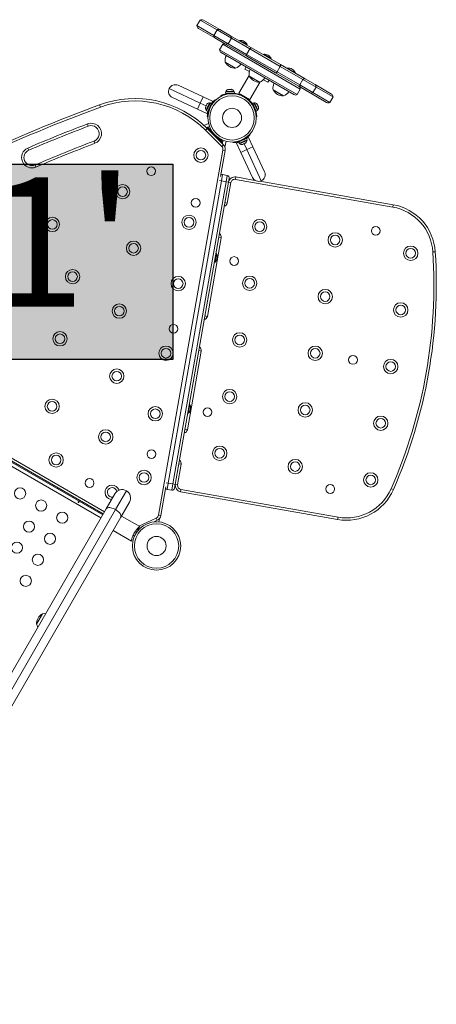
# Model space of a CAD drawing. Units: millimetres. Extents: x -16 to 482, y 0 to 645.
# Drawn here: x 304 to 337, y 354 to 431 of the extents above; entities that cross this region are included whole.
import ezdxf

# ---------------------------------------------------------------- set-up
doc = ezdxf.new("R2010")
doc.units = ezdxf.units.MM
doc.header["$LTSCALE"] = 20
doc.layers.add('CONTOUR', color=7, linetype='Continuous')
doc.layers.add('HAUTEUR-PLATE-FORME', color=7, linetype='Continuous')
doc.styles.add('DIM', font='romans.shx')

msp = doc.modelspace()

# ---------------------------------------------------------------- hatches: boundary and pattern name
at = {"layer": 'HAUTEUR-PLATE-FORME', "true_color": 0xfcfcfc}
msp.add_hatch(color=7, dxfattribs=at).paths.add_polyline_path([(297.80293, 419.90653), (316.03824, 419.90653), (316.03824, 404.62534), (297.80293, 404.62534)])

# ---------------------------------------------------------------- linework, layer by layer
at = {"layer": 'CONTOUR', "linetype": 'Continuous', "lineweight": 15}
for p, q in [((318.17295, 431.17354), (317.92292, 430.74047)), ((317.92292, 430.74047), (319.24994, 429.97431)), ((318.17295, 431.17354), (319.49998, 430.40738)), ((318.42299, 431.17354), (319.7026, 430.43475)), ((319.32755, 429.78514), (318.04793, 430.52393)), ((319.24994, 429.97431), (319.49998, 430.40738)), ((319.24994, 429.97431), (320.36356, 429.33136)), ((320.16603, 429.30104), (319.32755, 429.78514)), ((319.49998, 430.40738), (320.61359, 429.76444)), ((319.7026, 430.43475), (320.54109, 429.95066)), ((320.54109, 429.95066), (322.19239, 428.99728)), ((319.94697, 429.28316), (319.69693, 428.85009)), ((319.94697, 429.28316), (326.01001, 425.78267)), ((321.81733, 428.34767), (320.16603, 429.30104)), ((320.36356, 429.33136), (320.61359, 429.76444)), ((320.36356, 429.33136), (321.80923, 428.4967)), ((320.61359, 429.76444), (322.05926, 428.92978)), ((321.26644, 429.58601), (321.243, 429.54541)), ((321.56147, 429.41567), (321.26644, 429.58601)), ((321.86201, 429.24216), (321.56147, 429.41567)), ((321.83857, 429.20156), (321.86201, 429.24216)), ((319.69693, 428.85009), (325.75997, 425.34959)), ((319.82195, 428.63355), (325.50994, 425.34959)), ((321.80923, 428.4967), (322.05926, 428.92978)), ((321.80923, 428.4967), (324.19431, 427.11968)), ((324.07229, 427.04577), (321.81733, 428.34767)), ((322.05926, 428.92978), (324.44435, 427.55275)), ((322.19239, 428.99728), (324.44734, 427.69538)), ((323.14171, 428.50332), (323.11827, 428.46272)), ((323.73727, 428.15947), (323.14171, 428.50332)), ((320.94665, 427.40678), (320.13463, 427.87559)), ((321.77273, 427.50727), (321.67896, 427.34487)), ((323.71383, 428.11887), (323.73727, 428.15947)), ((324.19431, 427.11968), (324.44435, 427.55275)), ((324.44435, 427.55275), (326.21107, 426.53273)), ((324.44734, 427.69538), (326.38846, 426.57467)), ((322.00205, 426.84183), (321.20147, 425.45518)), ((321.67896, 427.34487), (322.02439, 427.14544)), ((322.12121, 426.72864), (322.0099, 426.79291)), ((322.82191, 426.32409), (322.0099, 426.79291)), ((322.82191, 426.32409), (322.12121, 426.72864)), ((326.01341, 425.92506), (324.07229, 427.04577)), ((324.19431, 427.11968), (325.96103, 426.09966)), ((325.01698, 427.42064), (324.99353, 427.38003)), ((325.61254, 427.07679), (325.01698, 427.42064)), ((325.5891, 427.03619), (325.61254, 427.07679)), ((316.44603, 426.07398), (318.40619, 425.15994)), ((322.06762, 424.95511), (322.8682, 426.34176)), ((323.11997, 426.5129), (323.4654, 426.31347)), ((323.4654, 426.31347), (323.55916, 426.47587)), ((325.96103, 426.09966), (326.21107, 426.53273)), ((325.96103, 426.09966), (326.9897, 425.50576)), ((326.78755, 425.47811), (326.01341, 425.92506)), ((326.21107, 426.53273), (327.23973, 425.93883)), ((326.38846, 426.57467), (327.1626, 426.12772)), ((326.9897, 425.50576), (327.23973, 425.93883)), ((327.1626, 426.12772), (328.44176, 425.3892)), ((327.23973, 425.93883), (328.56677, 425.17267)), ((315.74824, 425.82001), (318.18429, 424.68406)), ((318.40619, 425.15994), (318.18429, 424.68406)), ((318.40619, 425.15994), (319.13134, 424.8218)), ((319.79881, 425.20677), (319.77703, 425.24898)), ((320.16476, 425.5374), (320.84419, 425.59115)), ((320.16476, 425.5374), (320.17312, 425.43184)), ((320.17312, 425.43184), (320.85254, 425.48559)), ((320.32066, 425.59679), (320.18297, 425.5859)), ((320.18297, 425.5859), (320.18667, 425.53913)), ((320.25151, 425.41998), (320.27408, 425.37624)), ((320.81858, 425.63618), (320.32066, 425.59679)), ((320.32588, 425.44393), (320.3266, 425.43486)), ((320.37234, 425.74194), (320.33555, 425.73035)), ((320.33555, 425.73035), (320.35617, 425.74066)), ((320.37234, 425.74194), (320.35617, 425.74066)), ((320.45999, 425.74887), (320.37234, 425.74194)), ((320.45999, 425.74887), (320.4975, 425.75184)), ((320.47684, 425.74152), (320.45999, 425.74887)), ((320.49746, 425.75184), (320.47684, 425.74152)), ((320.59351, 425.75943), (320.49746, 425.75184)), ((320.59351, 425.75943), (320.61481, 425.76112)), ((320.63166, 425.75377), (320.59351, 425.75943)), ((320.62989, 425.76231), (320.61481, 425.76112)), ((320.61481, 425.76112), (320.63166, 425.75377)), ((320.70049, 425.46444), (320.69977, 425.47351)), ((320.82228, 425.58942), (320.81858, 425.63618)), ((320.85254, 425.48559), (320.84419, 425.59115)), ((321.20147, 425.45518), (322.06762, 424.95511)), ((321.41011, 425.31648), (321.40991, 425.31613)), ((324.68038, 425.2511), (323.88517, 425.71022)), ((324.49418, 425.35861), (323.88517, 425.71022)), ((324.69718, 425.2414), (324.49418, 425.35861)), ((324.69718, 425.2414), (324.68038, 425.2511)), ((325.75997, 425.34959), (326.01001, 425.78267)), ((328.0667, 424.73959), (326.78755, 425.47811)), ((326.9897, 425.50576), (328.31674, 424.73959)), ((328.31674, 424.73959), (328.56677, 425.17267)), ((310.36623, 424.36855), (310.30147, 424.54454)), ((317.96238, 424.20818), (316.00221, 425.12222)), ((318.18429, 424.68406), (317.96238, 424.20818)), ((318.18429, 424.68406), (318.64351, 424.46992)), ((318.60263, 424.38226), (318.59508, 424.36605)), ((318.60597, 424.3894), (318.59829, 424.35247)), ((318.60597, 424.3894), (318.60263, 424.38226)), ((318.64913, 424.48197), (318.60597, 424.3894)), ((318.64913, 424.48197), (318.66002, 424.50533)), ((318.66786, 424.50167), (318.64913, 424.48197)), ((318.66002, 424.50533), (318.66465, 424.51524)), ((318.69757, 424.58584), (318.66465, 424.51524)), ((318.66465, 424.51524), (318.66786, 424.50167)), ((318.94889, 424.68107), (318.66945, 424.08182)), ((318.72092, 424.61546), (318.69757, 424.58584)), ((318.69757, 424.58584), (318.70219, 424.59576)), ((318.70219, 424.59576), (318.72092, 424.61546)), ((318.70295, 424.59739), (318.70219, 424.59576)), ((318.90569, 424.69942), (318.73185, 424.32662)), ((319.04486, 424.63632), (318.76542, 424.03707)), ((318.9482, 424.6796), (318.90569, 424.69942)), ((318.94889, 424.68107), (318.95128, 424.68622)), ((319.04486, 424.63632), (318.94889, 424.68107)), ((318.95749, 424.69951), (318.95128, 424.68622)), ((318.95128, 424.68622), (319.04725, 424.64146)), ((319.05346, 424.65476), (318.95749, 424.69951)), ((318.99224, 424.40606), (318.95797, 424.44283)), ((318.99743, 424.5118), (318.98869, 424.51588)), ((319.04486, 424.63632), (319.04725, 424.64146)), ((319.05346, 424.65476), (319.04725, 424.64146)), ((319.13134, 424.8218), (319.05346, 424.65476)), ((319.3447, 424.94474), (319.37709, 424.90998)), ((321.84298, 425.0661), (321.84299, 425.06611)), ((322.36402, 424.71368), (322.26843, 424.66813)), ((322.26843, 424.66813), (322.30364, 424.59423)), ((322.30364, 424.59423), (322.39923, 424.63978)), ((322.30882, 424.58336), (322.30364, 424.59423)), ((322.40442, 424.6289), (322.30882, 424.58336)), ((322.30882, 424.58336), (322.56159, 424.05285)), ((322.33435, 424.52978), (322.32614, 424.52587)), ((322.36402, 424.71368), (322.39923, 424.63978)), ((322.41582, 424.71401), (322.37348, 424.69384)), ((322.40442, 424.6289), (322.39923, 424.63978)), ((322.40442, 424.6289), (322.65718, 424.0984)), ((322.63066, 424.26311), (322.41582, 424.71401)), ((322.61112, 424.61093), (322.62591, 424.60001)), ((322.6351, 424.58072), (322.61112, 424.61093)), ((322.62591, 424.60001), (322.6194, 424.61367)), ((322.6351, 424.58072), (322.62591, 424.60001)), ((322.67654, 424.49374), (322.6351, 424.58072)), ((322.67792, 424.47073), (322.67654, 424.49374)), ((322.67654, 424.49374), (322.69271, 424.45982)), ((322.69271, 424.45982), (322.67792, 424.47073)), ((322.73053, 424.38043), (322.69271, 424.45982)), ((322.73888, 424.34278), (322.73053, 424.38043)), ((322.73053, 424.38043), (322.7375, 424.36579)), ((318.68753, 423.87004), (317.96238, 424.20818)), ((318.59508, 424.36605), (318.58407, 424.34245)), ((318.59829, 424.35247), (318.59508, 424.36605)), ((318.73185, 424.32662), (318.63623, 424.12157)), ((318.63623, 424.12157), (318.67874, 424.10174)), ((318.66945, 424.08182), (318.76542, 424.03707)), ((318.76542, 424.03707), (318.68753, 423.87004)), ((318.77794, 423.62511), (318.7305, 423.62757)), ((318.83019, 424.17596), (318.83982, 424.17147)), ((318.8664, 424.24644), (318.91659, 424.24383)), ((322.46296, 424.1125), (322.51212, 424.11482)), ((322.48746, 424.18729), (322.49567, 424.1912)), ((322.60128, 423.6184), (322.55382, 423.61616)), ((322.56159, 424.05285), (322.65718, 424.0984)), ((322.69008, 424.13842), (322.63066, 424.26311)), ((322.64773, 424.11824), (322.69008, 424.13842)), ((322.7375, 424.36579), (322.73888, 424.34278)), ((309.42087, 422.88004), (309.35414, 423.05529)), ((318.82441, 423.0993), (318.47026, 422.93416)), ((318.89785, 422.85767), (318.66534, 422.74924)), ((318.58934, 422.5606), (318.72195, 422.6932)), ((319.86232, 421.28763), (318.58934, 422.5606)), ((318.7513, 422.78933), (318.68846, 422.72649)), ((318.72195, 422.6932), (319.99492, 421.42023)), ((318.7513, 422.78933), (318.92811, 422.61253)), ((318.92811, 422.61253), (318.86536, 422.54978)), ((318.98605, 422.55458), (318.92331, 422.49184)), ((318.92811, 422.61253), (318.98605, 422.55458)), ((318.98605, 422.55458), (319.1715, 422.36914)), ((322.04866, 422.23841), (322.08342, 422.20602)), ((309.93244, 421.53642), (309.86571, 421.71168)), ((319.50782, 422.03282), (319.69326, 421.84737)), ((319.69326, 421.84737), (319.63052, 421.78463)), ((319.75121, 421.78943), (319.68846, 421.72668)), ((319.69326, 421.84737), (319.75121, 421.78943)), ((319.75121, 421.78943), (319.92801, 421.61262)), ((319.99492, 421.42023), (319.86232, 421.28763)), ((319.92801, 421.61262), (319.86527, 421.54988)), ((319.9566, 421.77474), (319.9092, 421.50595)), ((320.19658, 421.69584), (320.11427, 421.22906)), ((320.76625, 421.59182), (320.76379, 421.63926)), ((321.00872, 421.54885), (321.17575, 421.62674)), ((321.34686, 420.8237), (321.00872, 421.54885)), ((321.17575, 421.62674), (321.19864, 421.63741)), ((321.17575, 421.62674), (321.2205, 421.53077)), ((321.2052, 421.64047), (321.19864, 421.63741)), ((321.24339, 421.54145), (321.19864, 421.63741)), ((321.2052, 421.64047), (321.79344, 421.91478)), ((321.2052, 421.64047), (321.24995, 421.5445)), ((321.2205, 421.53077), (321.24339, 421.54145)), ((321.24042, 421.54006), (321.26025, 421.49755)), ((321.24995, 421.5445), (321.24339, 421.54145)), ((321.24995, 421.5445), (321.83819, 421.81881)), ((321.26025, 421.49755), (321.65833, 421.68318)), ((321.31057, 421.70024), (321.31464, 421.69151)), ((321.38251, 421.77791), (321.38512, 421.72772)), ((321.46059, 421.44536), (321.4981, 421.4533)), ((321.48519, 421.44729), (321.46059, 421.44536)), ((321.4981, 421.4533), (321.48519, 421.44729)), ((321.4981, 421.4533), (321.57453, 421.48894)), ((321.58151, 421.81929), (321.54474, 421.85356)), ((321.57453, 421.48894), (321.58378, 421.5028)), ((321.60886, 421.50495), (321.57459, 421.48897)), ((321.58378, 421.5028), (321.60838, 421.50473)), ((321.60838, 421.50473), (321.69794, 421.54649)), ((321.82274, 421.04561), (321.6086, 421.50483)), ((321.65455, 421.85001), (321.65006, 421.85965)), ((321.65833, 421.68318), (321.8381, 421.76701)), ((321.69794, 421.54649), (321.72813, 421.57012)), ((321.69794, 421.54649), (321.71888, 421.55626)), ((321.72813, 421.57012), (321.71888, 421.55626)), ((321.71888, 421.55626), (321.73607, 421.56427)), ((321.79344, 421.91478), (321.96048, 421.99266)), ((321.83819, 421.81881), (321.79344, 421.91478)), ((321.8381, 421.76701), (321.81828, 421.80952)), ((321.96048, 421.99266), (322.29862, 421.26751)), ((304.76088, 420.99744), (304.68715, 421.16986)), ((314.9126, 392.44887), (319.94911, 421.01235)), ((320.13379, 420.97979), (319.77384, 418.93839)), ((320.13379, 420.97979), (319.94911, 421.01235)), ((321.34686, 420.8237), (321.82274, 421.04561)), ((322.2609, 418.86353), (321.34686, 420.8237)), ((321.82274, 421.04561), (322.29862, 421.26751)), ((322.95869, 418.60956), (321.82274, 421.04561)), ((322.29862, 421.26751), (323.21266, 419.30735)), ((305.32617, 419.67552), (305.25243, 419.84795)), ((319.92701, 419.08715), (319.84018, 418.59468)), ((320.29637, 419.02203), (319.92701, 419.08715)), ((320.20953, 418.52955), (320.29637, 419.02203)), ((319.84018, 418.59468), (315.67203, 394.95593)), ((316.04138, 394.89081), (320.20953, 418.52955)), ((320.39421, 418.49699), (316.22606, 394.85824)), ((319.84018, 418.59468), (319.68628, 418.62182)), ((320.20953, 418.52955), (319.84018, 418.59468)), ((320.39421, 418.49699), (320.20953, 418.52955)), ((320.57889, 418.46442), (320.29667, 416.86388)), ((320.44848, 418.80478), (320.39421, 418.49699)), ((320.39421, 418.49699), (320.57889, 418.46442)), ((320.94096, 418.71795), (320.97352, 418.90263)), ((333.23845, 416.54957), (320.94096, 418.71795)), ((320.97352, 418.90263), (322.45715, 418.64102)), ((322.84756, 418.57218), (333.27101, 416.73425)), ((320.11199, 416.89645), (320.29667, 416.86388)), ((333.23845, 416.54957), (333.27101, 416.73425)), ((319.81907, 414.15528), (318.73361, 407.99936)), ((319.63439, 414.18784), (319.81907, 414.15528)), ((319.33863, 412.24054), (319.45805, 412.91779)), ((319.45805, 412.91779), (319.41188, 412.92593)), ((336.3816, 413.03767), (336.56874, 413.04963)), ((319.29246, 412.24868), (319.33863, 412.24054)), ((318.54894, 408.03192), (318.73361, 407.99936)), ((318.25601, 405.29075), (317.17056, 399.13483)), ((318.25601, 405.29075), (318.07134, 405.32331)), ((289.38728, 404.36884), (310.4087, 392.23211)), ((289.52555, 404.60833), (310.54697, 392.4716)), ((310.58771, 392.54216), (289.56628, 404.67889)), ((289.66005, 404.84129), (310.68147, 392.70456)), ((317.26339, 400.47123), (317.37398, 401.09841)), ((317.37398, 401.09841), (317.32781, 401.10655)), ((317.20839, 400.4293), (317.25456, 400.42116)), ((317.25456, 400.42116), (317.26339, 400.47123)), ((317.17056, 399.13483), (316.98588, 399.16739)), ((316.69296, 396.42622), (316.41074, 394.82568)), ((316.69296, 396.42622), (316.50828, 396.45878)), ((306.73551, 394.76623), (306.69477, 394.69567)), ((307.01958, 394.50814), (307.06032, 394.5787)), ((311.5454, 392.88576), (312.39914, 394.36448)), ((315.49213, 394.65564), (315.09728, 392.4163)), ((315.67203, 394.95593), (315.51813, 394.98307)), ((315.67203, 394.95593), (315.58519, 394.46346)), ((315.95455, 394.39833), (315.58519, 394.46346)), ((316.04138, 394.89081), (315.67203, 394.95593)), ((315.95455, 394.39833), (316.04138, 394.89081)), ((316.22606, 394.85824), (316.04138, 394.89081)), ((316.22606, 394.85824), (316.17179, 394.55045)), ((316.41074, 394.82568), (316.22606, 394.85824)), ((316.66426, 394.46361), (316.6317, 394.27893)), ((316.66426, 394.46361), (328.96176, 392.29523)), ((333.11649, 394.52031), (333.28826, 394.44507)), ((310.81651, 392.93846), (311.50086, 394.12378)), ((328.92919, 392.11055), (316.6317, 394.27893)), ((275.562, 331.87586), (310.81651, 392.93846)), ((276.13149, 331.54706), (311.5454, 392.88576)), ((312.63984, 393.46619), (311.95549, 392.28086)), ((311.95549, 392.28086), (276.70098, 331.21826)), ((313.4476, 391.5548), (312.01413, 392.38242)), ((313.3864, 391.59014), (314.73689, 392.21988)), ((314.81614, 392.04992), (314.5253, 391.9143)), ((314.81614, 392.04992), (314.73689, 392.21988)), ((315.09728, 392.4163), (314.9126, 392.44887)), ((314.99368, 392.18874), (314.94627, 391.9199)), ((328.96176, 392.29523), (328.92919, 392.11055)), ((313.47539, 391.42472), (313.18456, 391.2891)), ((313.29442, 391.34033), (313.35673, 391.30436)), ((313.44354, 391.54776), (313.44487, 391.55007)), ((313.4476, 391.5548), (313.44487, 391.55007)), ((314.70627, 391.99869), (314.69378, 391.92784)), ((311.35778, 391.2456), (312.79126, 390.41798)), ((312.9275, 390.88067), (313.03807, 390.81683)), ((313.2256, 391.14163), (313.11359, 391.2063)), ((312.79533, 390.42503), (312.79126, 390.41798)), ((305.3617, 383.92551), (305.83052, 384.73753))]:
    msp.add_line(p, q, dxfattribs=at)
at = {"layer": 'CONTOUR', "linetype": 'Continuous', "lineweight": 15, "flags": 128}
for points in [[(322.05926, 428.92978), (322.07878, 428.94991), (322.09811, 428.96714), (322.11691, 428.98119), (322.13487, 428.99181), (322.15167, 428.99881), (322.16702, 429.00208), (322.18067, 429.00157), (322.19239, 428.99728)], [(321.80923, 428.4967), (321.80156, 428.46973), (321.79629, 428.44438), (321.79353, 428.42107), (321.79331, 428.40022), (321.79565, 428.38216), (321.80049, 428.36723), (321.80776, 428.35566), (321.81733, 428.34767)], [(324.44435, 427.55275), (324.45295, 427.57918), (324.45932, 427.6039), (324.46334, 427.62648), (324.46495, 427.64653), (324.46412, 427.66371), (324.46087, 427.67773), (324.45524, 427.68835), (324.44734, 427.69538)], [(324.19431, 427.11968), (324.17572, 427.09901), (324.1575, 427.08114), (324.13996, 427.06636), (324.1234, 427.05494), (324.1081, 427.04707), (324.09433, 427.04288), (324.08233, 427.04244), (324.07229, 427.04577)], [(311.5454, 392.88576), (311.45435, 392.93379), (311.36162, 392.97385), (311.26949, 393.00493), (311.18022, 393.02629), (311.09602, 393.03738), (311.01897, 393.03795), (310.95095, 393.02797), (310.89364, 393.00768), (310.84846, 392.9776), (310.81651, 392.93846)], [(311.95549, 392.28086), (311.97342, 392.3281), (311.97688, 392.38227), (311.96579, 392.44205), (311.94042, 392.50594), (311.90141, 392.5724), (311.8497, 392.63976), (311.78657, 392.70639), (311.71359, 392.77064), (311.63253, 392.83092), (311.5454, 392.88576)]]:
    msp.add_lwpolyline(points, dxfattribs=at)
at = {"layer": 'CONTOUR', "linetype": 'Continuous', "lineweight": 15}
for centre, radius in [((320.66566, 423.52698), 1.89027), ((320.66566, 423.52698), 1.7344), ((320.66566, 423.52698), 0.74739), ((318.22803, 420.61095), 0.56258), ((318.22803, 420.61095), 0.37505), ((314.3349, 419.35051), 0.34385), ((312.09929, 417.75307), 0.56258), ((312.09929, 417.75307), 0.37505), ((317.82391, 416.87919), 0.34385), ((317.30146, 415.35609), 0.56258), ((306.60619, 415.1916), 0.56258), ((306.60619, 415.1916), 0.37505), ((317.30146, 415.35609), 0.37505), ((322.82803, 415.02113), 0.56258), ((322.82803, 415.02113), 0.37505), ((328.73772, 413.97909), 0.56258), ((331.90965, 414.68926), 0.34385), ((312.95989, 413.33158), 0.56258), ((312.95989, 413.33158), 0.37505), ((328.73772, 413.97909), 0.37505), ((334.64741, 412.93705), 0.56258), ((334.64741, 412.93705), 0.37505), ((320.82959, 412.32679), 0.34385), ((308.18858, 411.10668), 0.56258), ((308.18858, 411.10668), 0.37505), ((316.45619, 410.56236), 0.56258), ((316.45619, 410.56236), 0.37505), ((322.04651, 410.58886), 0.56258), ((322.04651, 410.58886), 0.37505), ((327.95619, 409.54682), 0.56258), ((327.95619, 409.54682), 0.37505), ((311.8462, 408.41269), 0.56258), ((333.86588, 408.50479), 0.56258), ((311.8462, 408.41269), 0.37505), ((333.86588, 408.50479), 0.37505), ((307.2026, 406.24734), 0.56258), ((316.08719, 407.02971), 0.34385), ((321.26498, 406.1566), 0.56258), ((307.2026, 406.24734), 0.37505), ((321.26498, 406.1566), 0.37505), ((315.49615, 405.11768), 0.56258), ((315.49615, 405.11768), 0.37505), ((327.17466, 405.11456), 0.56258), ((327.17466, 405.11456), 0.37505), ((330.12951, 404.59354), 0.34385), ((333.08435, 404.07252), 0.56258), ((333.08435, 404.07252), 0.37505), ((311.64717, 403.32287), 0.56258), ((311.64717, 403.32287), 0.37505), ((320.48345, 401.72433), 0.56258), ((320.48345, 401.72433), 0.37505), ((306.58595, 400.96279), 0.56258), ((306.58595, 400.96279), 0.37505), ((314.66077, 400.37998), 0.56258), ((314.66077, 400.37998), 0.37505), ((318.74552, 400.50742), 0.34385), ((326.39314, 400.6823), 0.56258), ((326.39314, 400.6823), 0.37505), ((332.30282, 399.64026), 0.56258), ((332.30282, 399.64026), 0.37505), ((310.782, 398.57128), 0.56258), ((310.782, 398.57128), 0.37505), ((314.35728, 397.2189), 0.34385), ((319.70192, 397.29207), 0.56258), ((319.70192, 397.29207), 0.37505), ((306.90323, 396.76259), 0.56258), ((306.90323, 396.76259), 0.37505), ((325.61161, 396.25003), 0.56258), ((313.78163, 395.39414), 0.56258), ((325.61161, 396.25003), 0.37505), ((309.51984, 394.96317), 0.34385), ((313.78163, 395.39414), 0.37505), ((331.5213, 395.20799), 0.56258), ((331.5213, 395.20799), 0.37505), ((304.08493, 394.15085), 0.43756), ((328.34936, 394.49783), 0.34385), ((305.73061, 393.20071), 0.43756), ((307.37629, 392.25058), 0.43756), ((304.78048, 391.55503), 0.43756), ((314.76078, 390.03876), 1.89027), ((314.76078, 390.03876), 1.7344), ((306.42616, 390.6049), 0.43756), ((314.76078, 390.03876), 0.74739), ((303.83034, 389.90935), 0.43756), ((305.47602, 388.95921), 0.43756), ((304.52589, 387.31353), 0.43756)]:
    msp.add_circle(centre, radius, dxfattribs=at)
for centre, radius, start, end in [((318.17295, 430.74047), 0.25004, 180, 240), ((318.29797, 430.957), 0.25004, 60, 120), ((320.43772, 429.80319), 0.18009, 347.5742607, 54.9726178), ((320.07199, 429.06663), 0.25004, 60, 120), ((320.24206, 429.46429), 0.18009, 245.0273822, 312.4257393), ((321.29807, 428.88662), 0.7001, 62.7210606, 92.5895058), ((321.24051, 428.91986), 0.7001, 27.4104942, 57.2789394), ((319.94697, 428.85009), 0.25004, 180, 240), ((320.88641, 428.02125), 0.76576, 150.1468456, 190.9652448), ((323.17334, 427.80394), 0.7001, 62.7210606, 92.5895058), ((323.11577, 427.83717), 0.7001, 27.4104942, 57.2789394), ((320.9489, 428.34831), 0.94154, 210.1371656, 269.8628344), ((320.6969, 428.13067), 0.76576, 289.0347552, 329.8531544), ((322.76168, 426.93856), 0.76576, 150.1468456, 190.9652448), ((322.82417, 427.26563), 0.94154, 210.1371656, 269.8628344), ((325.04861, 426.72125), 0.7001, 62.7210606, 92.5895058), ((324.99104, 426.75449), 0.7001, 27.4104942, 57.2789394), ((316.22412, 425.5981), 0.52507, 65, 155), ((322.57217, 427.04798), 0.76576, 289.0347552, 329.8531544), ((324.63695, 425.85588), 0.76576, 150.1468456, 190.9652448), ((325.75997, 425.78267), 0.25004, 0, 60), ((326.11345, 426.05023), 0.16023, 162.0312656, 231.3667635), ((326.33008, 426.42545), 0.16023, 68.6332365, 137.9687344), ((327.05803, 425.97483), 0.18523, 348.7944951, 55.6304247), ((316.22412, 425.5981), 0.52507, 155, 245), ((320.4206, 425.49635), 0.25394, 106.2646745, 159.3529411), ((320.66566, 423.52698), 1.93778, 17.6594688, 102.3405312), ((320.59799, 425.51039), 0.25394, 29.6942566, 82.7825232), ((324.69944, 426.18294), 0.94154, 210.1371656, 269.8628344), ((324.44743, 425.96529), 0.76576, 289.0347552, 329.8531544), ((325.63495, 425.56613), 0.25004, 240, 300), ((326.86767, 425.64512), 0.18523, 244.3695903, 311.2055039), ((328.31674, 425.17267), 0.25004, 0, 60), ((353.80319, 306.31205), 125.98143, 110.2002672, 119.7997328), ((313.06429, 417.03554), 8.00114, 45, 110.2002672), ((313.06429, 417.03554), 7.81361, 45, 110.2002672), ((318.90644, 424.44548), 0.25394, 90.1706577, 143.2589244), ((320.66566, 423.52698), 1.93778, 151.7947505, 158.2052495), ((322.41718, 424.46008), 0.25394, 37.2174768, 90.3057434), ((328.19172, 424.95613), 0.25004, 240, 300), ((353.80319, 306.31205), 125.7939, 110.2002672, 119.7997328), ((318.83124, 424.28421), 0.25394, 166.7410756, 219.8293423), ((322.49372, 424.29944), 0.25394, 320.6470589, 13.7353255), ((353.80319, 306.31205), 124.91878, 110.8439261, 113.1527477), ((353.80319, 306.31205), 124.73125, 110.8439261, 113.1527477), ((309.64329, 422.29586), 0.81262, 290.8439261, 110.8439261), ((309.64329, 422.29586), 0.62509, 290.8439261, 110.8439261), ((353.80319, 306.31205), 123.48108, 110.8439261, 113.1527477), ((353.80319, 306.31205), 123.29355, 110.8439261, 113.1527477), ((319.64132, 421.06662), 0.50007, 350, 45), ((321.42289, 421.69256), 0.25394, 230.1706577, 283.2589244), ((320.66566, 423.52698), 1.93778, 291.7947505, 298.2052495), ((321.58416, 421.76776), 0.25394, 306.7410756, 359.8293423), ((305.00666, 420.42269), 0.81262, 113.1527477, 293.1527477), ((305.00666, 420.42269), 0.62509, 113.1527477, 293.1527477), ((319.64132, 421.06662), 0.31254, 350, 45), ((319.89445, 418.90248), 0.18753, 80, 121.8103149), ((320.26381, 418.83735), 0.18753, 350, 80), ((322.73678, 419.08544), 0.52507, 295, 25), ((320.88668, 418.41015), 0.50007, 80, 170), ((320.88668, 418.41015), 0.31254, 80, 170), ((322.73678, 419.08544), 0.52507, 205, 295), ((319.98887, 416.91816), 0.31254, 283.5781785, 350), ((332.57632, 412.79446), 4.00057, 3.657128, 80), ((332.57632, 412.79446), 3.81304, 3.657128, 80), ((319.51127, 414.20955), 0.31254, 350, 56.4218215), ((318.81166, 412.64886), 0.7001, 352.7210606, 22.5895058), ((296.64453, 410.49785), 39.81816, 336.342872, 3.657128), ((296.64453, 410.49785), 40.00568, 336.342872, 3.657128), ((318.82321, 412.71432), 0.7001, 317.4104942, 347.2789394), ((318.42582, 408.05363), 0.31254, 283.5781785, 350), ((317.94822, 405.34502), 0.31254, 350, 56.4218215), ((316.73913, 400.89495), 0.7001, 317.4104942, 347.2789394), ((316.72759, 400.82949), 0.7001, 352.7210606, 22.5895058), ((316.86276, 399.1891), 0.31254, 283.5781785, 350), ((316.38516, 396.48049), 0.31254, 350, 56.4218215), ((311.28771, 394.23121), 0.56258, 17.9181818, 240), ((311.28771, 394.23121), 0.37505, 11.3683681, 240), ((312.07035, 393.79498), 0.65759, 60, 150), ((312.07035, 393.79498), 0.65759, 330, 60), ((315.61776, 394.64814), 0.18753, 218.1896851, 260), ((315.98711, 394.58301), 0.18753, 260, 350), ((316.71854, 394.77141), 0.50007, 170, 260), ((316.71854, 394.77141), 0.31254, 170, 260), ((329.62388, 396.05034), 4.00057, 260, 336.342872), ((329.62388, 396.05034), 3.81304, 260, 336.342872), ((311.28771, 394.23121), 0.56258, 240, 265.0610434), ((311.28771, 394.23121), 0.37505, 240, 279.4478338), ((314.6048, 392.50314), 0.31254, 295, 350), ((314.6048, 392.50314), 0.50007, 295, 350), ((306.30324, 383.92326), 0.94154, 120.1371656, 179.8628344), ((305.97617, 383.98575), 0.76576, 81.8099767, 100.9652448), ((306.08559, 384.17526), 0.76576, 199.0347552, 218.1900233)]:
    msp.add_arc(centre, radius, start, end, dxfattribs=at)
for points, knots in [([(319.24994, 429.97431), (319.2491, 429.94827), (319.24742, 429.89618), (319.27436, 429.83039), (319.30622, 429.79779), (319.32609, 429.78601), (319.32755, 429.78514)], [0, 0, 0, 0, 0.32214636, 0.64429265, 0.97373978, 1, 1, 1, 1]), ([(319.7026, 430.43475), (319.70112, 430.43559), (319.68098, 430.4469), (319.63682, 430.4582), (319.56638, 430.44862), (319.52211, 430.42113), (319.49998, 430.40738)], [0, 0, 0, 0, 0.02626022, 0.35570735, 0.67785364, 1, 1, 1, 1]), ([(319.77703, 425.24898), (319.77821, 425.2496), (319.78061, 425.25084), (319.80002, 425.26073), (319.83096, 425.27592), (319.87341, 425.29567), (319.92696, 425.31879), (319.98925, 425.34335), (320.05983, 425.3681), (320.14667, 425.39509), (320.21278, 425.41079), (320.25151, 425.41998)], [0, 0, 0, 0, 0.10508562, 0.21321527, 0.318302, 0.42645169, 0.53120754, 0.63906864, 0.74264794, 0.84924715, 1, 1, 1, 1]), ([(318.95797, 424.44283), (318.97502, 424.47341), (319.00911, 424.53454), (319.06501, 424.62064), (319.1219, 424.6994), (319.17705, 424.76849), (319.22753, 424.82635), (319.27154, 424.87326), (319.30654, 424.90845), (319.33718, 424.93781), (319.34186, 424.94212), (319.3447, 424.94474)], [0, 0, 0, 0, 0.10582577, 0.211617433, 0.317609301, 0.42359785, 0.526790603, 0.629992747, 0.734229797, 0.838470921, 1, 1, 1, 1]), ([(318.7305, 423.62757), (318.73057, 423.62932), (318.73073, 423.63281), (318.73236, 423.66005), (318.73567, 423.70308), (318.74174, 423.76146), (318.75178, 423.83351), (318.76659, 423.91592), (318.78739, 424.00617), (318.81805, 424.11703), (318.84825, 424.19786), (318.8664, 424.24644)], [0, 0, 0, 0, 0.10614519, 0.21228993, 0.3184544, 0.42461244, 0.53029726, 0.63597269, 0.73977391, 0.84358572, 1, 1, 1, 1]), ([(322.51212, 424.11482), (322.52018, 424.08837), (322.53652, 424.03472), (322.556, 423.9554), (322.57169, 423.87901), (322.58308, 423.80968), (322.59102, 423.74836), (322.59608, 423.6976), (322.59909, 423.65813), (322.60095, 423.62596), (322.60116, 423.62121), (322.60128, 423.6184)], [0, 0, 0, 0, 0.10490305, 0.21277586, 0.31770723, 0.4257899, 0.52899548, 0.63515597, 0.73908776, 0.84597461, 1, 1, 1, 1]), ([(322.08342, 422.20602), (322.08224, 422.20473), (322.07987, 422.20216), (322.06111, 422.18234), (322.03092, 422.15151), (321.98874, 422.11069), (321.93475, 422.06194), (321.87043, 422.00833), (321.79647, 421.95257), (321.70174, 421.88735), (321.62665, 421.84485), (321.58151, 421.81929)], [0, 0, 0, 0, 0.10614519, 0.21228993, 0.3184544, 0.42461244, 0.53029726, 0.63597269, 0.73977391, 0.84358572, 1, 1, 1, 1]), ([(321.38512, 421.72772), (321.35241, 421.71525), (321.287, 421.69033), (321.18883, 421.66031), (321.09463, 421.63655), (321.00797, 421.61907), (320.93211, 421.60719), (320.86825, 421.59954), (320.81881, 421.59509), (320.77647, 421.59229), (320.77011, 421.592), (320.76625, 421.59182)], [0, 0, 0, 0, 0.10582577, 0.21161743, 0.3176093, 0.42359785, 0.5267906, 0.62999275, 0.7342298, 0.83847092, 1, 1, 1, 1]), ([(308.64892, 393.44716), (308.6522, 393.44596), (308.65876, 393.44356), (308.66873, 393.44358), (308.67732, 393.44622), (308.68356, 393.45131), (308.68667, 393.45813), (308.68637, 393.46594), (308.68272, 393.47397), (308.67619, 393.48146), (308.66758, 393.48765), (308.6579, 393.49187), (308.64822, 393.49363), (308.6395, 393.49262), (308.63269, 393.48882), (308.62851, 393.48256), (308.62742, 393.47458), (308.62956, 393.4658), (308.63479, 393.45735), (308.64168, 393.45093), (308.64686, 393.44823), (308.64892, 393.44716)], [0, 0, 0, 0, 0.05355572, 0.10710222, 0.16085766, 0.21461122, 0.26806747, 0.32139502, 0.3749586, 0.42876043, 0.48242989, 0.53579971, 0.58917153, 0.64284201, 0.69664376, 0.75020552, 0.80353232, 0.85699083, 0.91074476, 0.96450008, 1, 1, 1, 1]), ([(312.79533, 390.42503), (312.79663, 390.43269), (312.79928, 390.44825), (312.80739, 390.49385), (312.81972, 390.55374), (312.83757, 390.6271), (312.86259, 390.71288), (312.89558, 390.80705), (312.93726, 390.90684), (312.98566, 391.00498), (313.04025, 391.10004), (313.0975, 391.18695), (313.1574, 391.2671), (313.21749, 391.33872), (313.27681, 391.40221), (313.33264, 391.45631), (313.38161, 391.49974), (313.42373, 391.53424), (313.43746, 391.54452), (313.44487, 391.55007)], [0, 0, 0, 0, 0.056818963, 0.115376972, 0.172167644, 0.230471739, 0.289704604, 0.350667513, 0.409436619, 0.470123092, 0.525493494, 0.582547478, 0.636794647, 0.692492315, 0.749139303, 0.807272428, 0.86674743, 0.928001072, 1, 1, 1, 1]), ([(313.44354, 391.54776), (313.43755, 391.5428), (313.4254, 391.53272), (313.38996, 391.5029), (313.34427, 391.46226), (313.28965, 391.41018), (313.22792, 391.3454), (313.16828, 391.27702), (313.13067, 391.22649), (313.11503, 391.20547)], [0, 0, 0, 0, 0.14418356, 0.29278012, 0.43689189, 0.58484412, 0.73515319, 0.88985241, 1, 1, 1, 1]), ([(313.013, 391.0514), (313.01701, 391.05854), (313.03295, 391.0869), (313.06286, 391.13373), (313.09677, 391.18362), (313.12216, 391.21823), (313.13409, 391.23372), (313.13205, 391.23096), (313.11961, 391.21405), (313.11382, 391.20617)], [0, 0, 0, 0, 0.05396278, 0.21427359, 0.37502568, 0.53687273, 0.69877624, 0.85958636, 1, 1, 1, 1])]:
    msp.add_open_spline(points, degree=3, knots=knots, dxfattribs=at)
at = {"layer": 'HAUTEUR-PLATE-FORME', "color": 0}
msp.add_lwpolyline([(297.80293, 419.90653), (316.03824, 419.90653), (316.03824, 404.62534), (297.80293, 404.62534)], close=True, dxfattribs=at)

# ---------------------------------------------------------------- texts
at = {"layer": 'HAUTEUR-PLATE-FORME', "color": 7, "insert": (307.27653, 412.5036), "char_height": 10.14, "width": 19.027177, "attachment_point": 5, "style": 'DIM'}
msp.add_mtext("1'", dxfattribs=at)

doc.saveas('drawing.dxf')
